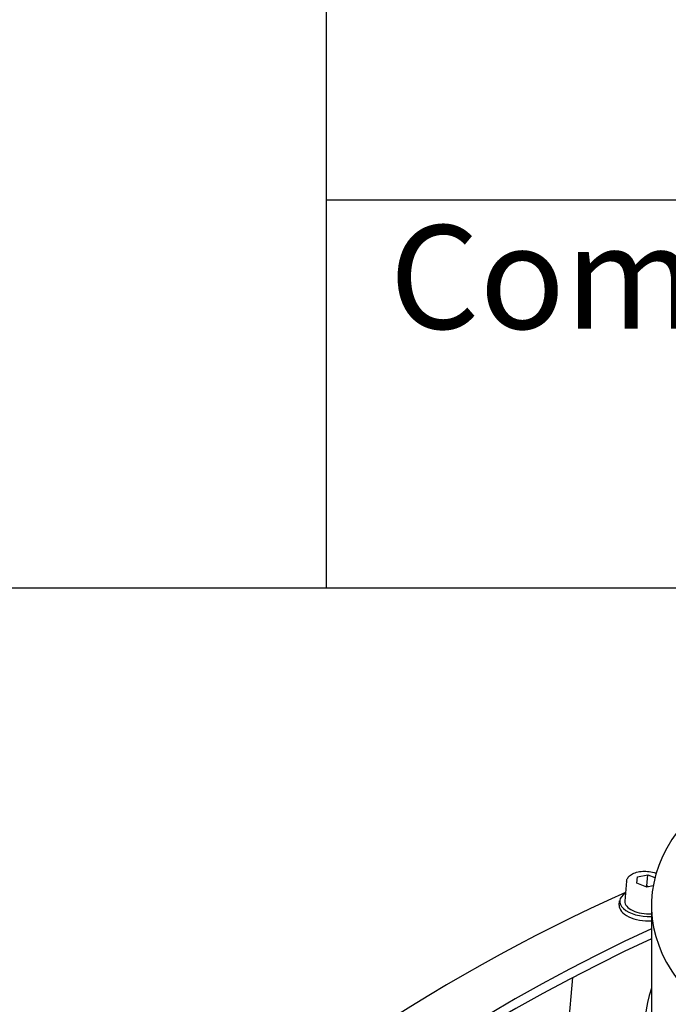
# Model space of a CAD drawing. Units: millimetres. Extents: x 311 to 4180, y 39 to 5448.
# Drawn here: x 1202 to 1452, y 4687 to 5068 of the extents above; entities that cross this region are included whole.
import ezdxf
from ezdxf.enums import TextEntityAlignment as Align

# ---------------------------------------------------------------- set-up
doc = ezdxf.new("R2010")
doc.units = ezdxf.units.MM
doc.header["$LTSCALE"] = 20
for name, color, linetype, lineweight in [('Sketch Geometry(Hillmar_metric)', 7, 'Continuous', 25), ('Symbols(Hillmar_metric)', 7, 'Continuous', 18), ('Visible Edges(Hillmar_metric)', 7, 'Continuous', 25)]:
    doc.layers.add(name, color=color, linetype=linetype, lineweight=lineweight)
doc.styles.add('Hillmar_Imperial_Parts_List', font='arial.ttf')
doc.styles.add('Hillmar_metric_title_block', font='arial.ttf')
doc.styles.add('Text Style48', font='arial.ttf')
doc.styles.add('Text Style95', font='arial.ttf')
doc.styles.add('Text Style96', font='arialbd.ttf')

# ---------------------------------------------------------------- blocks, each defined once
blk = doc.blocks.new('Title Blocks Hillmar_Metric')
at = {"layer": 'Visible Edges(Hillmar_metric)'}
for p, q in [((70.419, 271.67), (70.419, 241.67)), ((70.419, 249.17), (213.419, 249.17)), ((213.419, 241.67), (25.419, 241.67))]:
    blk.add_line(p, q, dxfattribs=at)
at = {"layer": 'Symbols(Hillmar_metric)', "color": 7, "insert": (70.419, 247.42), "char_height": 2, "width": 44.69155, "attachment_point": 4, "style": 'Hillmar_Imperial_Parts_List'}
blk.add_mtext('  Company / Project Reference:', dxfattribs=at)
at = {"layer": 'Symbols(Hillmar_metric)', "color": 7}
for tag, p, height, rotation, style in [('<Line1>_001', (111.723, 267.865), 2.5, 0.2344, 'Text Style96'), ('<Line2>_001', (95.169, 263.422), 2.5, 0.2344, 'Text Style96'), ('<Line3>_001', (105.604, 259.09), 2.5, 0.2344, 'Text Style96'), ('<Line4>_001', (114.698, 254.762), 2.5, 0.2344, 'Text Style96'), ('<Line5>_001', (117.669, 250.389), 2.5, 0.2344, 'Text Style96'), ('<Form_Number>_001', (169.793, 249.937), 2.5, 0.2344, 'Text Style48'), ('<Page>_001', (153.841, 242.551), 2.2, 0.2344, 'Text Style95'), ('FILENAME_AND_PATH_001', (21.589, 14.111), 1.5, 90, 'Hillmar_metric_title_block')]:
    blk.add_attdef(tag, p, '', height=height, rotation=rotation, dxfattribs=dict(at, style=style))
at = {"layer": 'Symbols(Hillmar_metric)', "color": 7, "style": 'Text Style48'}
for tag, p in [('<Sheet_Number>', (169.919, 266.17)), ('<Job_Number>', (169.919, 258.67)), ('<Document_Package_Number.>', (169.919, 243.67))]:
    blk.add_attdef(tag, text='', height=2.5, rotation=0.2344, dxfattribs=at).set_placement(p, align=Align.MIDDLE_LEFT)
at = {"layer": 'Symbols(Hillmar_metric)', "color": 7}
for tag, height, style, p in [('<Document_Package_Number_Rev..>', 2.5, 'Text Style48', (208.419, 243.67)), ('<Date>', 2.2, 'Text Style95', (138.419, 243.67))]:
    blk.add_attdef(tag, text='', height=height, rotation=0.2344, dxfattribs=dict(at, style=style)).set_placement(p, align=Align.MIDDLE_CENTER)

msp = doc.modelspace()

# ---------------------------------------------------------------- linework, layer by layer
at = {"layer": 'Sketch Geometry(Hillmar_metric)'}
msp.add_line((2274.295, 4848), (419.989, 4848), dxfattribs=at)
at = {"layer": 'Visible Edges(Hillmar_metric)'}
for p, q in [((1440.037, 4734.046), (1440.238, 4736.392)), ((1440.238, 4736.392), (1444.322, 4737.208)), ((1443.93, 4732.924), (1444.322, 4737.208)), ((1444.322, 4737.208), (1447.015, 4736.146)), ((1436.076, 4734.732), (1435.371, 4727.022)), ((1443.92, 4732.515), (1440.037, 4734.046)), ((1446.32, 4732.994), (1443.92, 4732.515)), ((1433.223, 4725.491), (1433.38, 4727.204)), ((1445.628, 4725.372), (1445.628, 4682.914)), ((1411.437, 4655.118), (1415.317, 4697.57))]:
    msp.add_line(p, q, dxfattribs=at)
for centre, major_axis, ratio, start_param, end_param in [((1571.928, 4725.372), (126.3, 0), 0.5773503, 2.3903968, 7.0343811), ((1371.57, 4044.424), (400, 692.82), 0.5773503, 0.6718174, 1.4501685), ((1443.338, 4726.294), (-9.959, 0.91), 0.5098775, 5.6396842, 8.1323425), ((1443.182, 4724.581), (-9.959, 0.91), 0.5098775, 0, 1.8653264), ((1443.338, 4726.294), (-7.967, 0.728), 0.5098775, 0, 1.9086196), ((1389.53, 4034.055), (400, 692.82), 0.5773503, 0.6860664, 1.8525498), ((1389.53, 4034.055), (397.62, 688.698), 0.5773503, 0.6854698, 1.8525498), ((1442.824, 4714.726), (-4.979, 0.455), 0.5098775, 2.1154457, 2.2149868), ((1571.928, 4678.831), (128.8, 0), 0.5773503, 2.944245, 6.480533)]:
    msp.add_ellipse(centre, major_axis=major_axis, ratio=ratio, start_param=start_param, end_param=end_param, dxfattribs=at)
msp.add_open_spline([(1436.076, 4734.732), (1436.116, 4735.175), (1436.265, 4735.605), (1436.754, 4736.42), (1437.113, 4736.793), (1438.053, 4737.496), (1438.667, 4737.802), (1440.062, 4738.282), (1440.85, 4738.449), (1442.489, 4738.626), (1443.34, 4738.639), (1445.028, 4738.516), (1445.866, 4738.382), (1446.953, 4738.107), (1447.239, 4738.024), (1447.516, 4737.933)], degree=3, knots=[1.0501523, 1.0501523, 1.0501523, 1.0501523, 1.2913643, 1.2913643, 1.5650619, 1.5650619, 1.898348, 1.898348, 2.2449159, 2.2449159, 2.584744, 2.584744, 2.9215352, 2.9215352, 3.0445942, 3.0445942, 3.0445942, 3.0445942], dxfattribs=at)
for points, weights in [([(1443.93, 4732.924), (1443.676, 4732.805), (1443.436, 4732.705)], [1, 1.01654417663, 1.02954977759]), ([(1444.396, 4732.61), (1444.169, 4732.755), (1443.93, 4732.924)], [1.03060185993, 1.01721706671, 1])]:
    msp.add_rational_spline(points, weights, degree=2, dxfattribs=at)

# ---------------------------------------------------------------- block references
at = {"xscale": 20, "yscale": 20, "zscale": 20}
msp.add_blockref('Title Blocks Hillmar_Metric', (-88.378, 14.597), dxfattribs=at)

doc.saveas('drawing.dxf')
